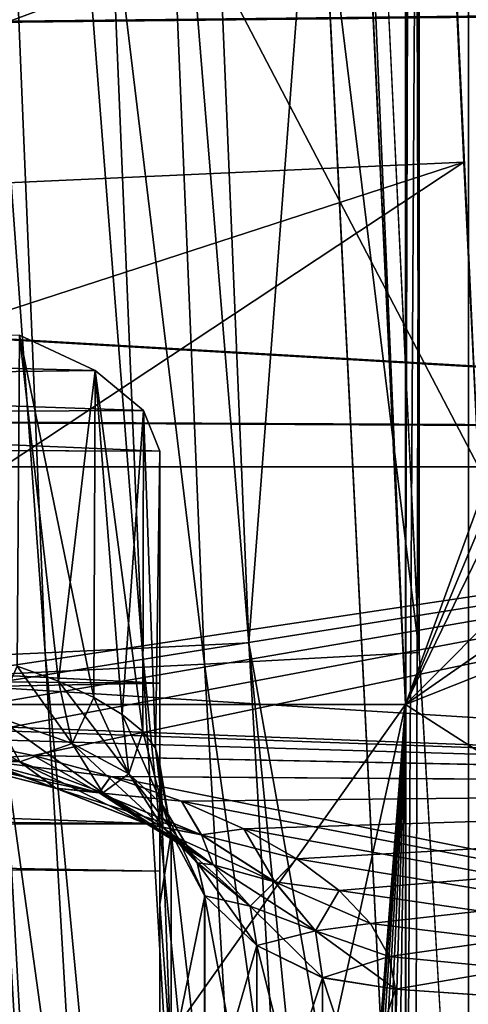
# Model space of a CAD drawing. Units: inches. Extents: x 202 to 342, y 204 to 262.
# Drawn here: x 257 to 258, y 217 to 219 of the extents above; entities that cross this region are included whole.
import ezdxf

# ---------------------------------------------------------------- set-up
doc = ezdxf.new("R2010")
doc.units = ezdxf.units.IN
doc.header["$MEASUREMENT"] = 0
for name, color, linetype in [('1069', 7, 'Continuous'), ('2126', 7, 'Continuous'), ('2195', 7, 'Continuous'), ('2196', 7, 'Continuous'), ('2197', 7, 'Continuous'), ('2198', 7, 'Continuous'), ('2203', 7, 'Continuous'), ('2206', 7, 'Continuous'), ('2244', 7, 'Continuous'), ('2245', 7, 'Continuous'), ('2246', 7, 'Continuous'), ('364', 7, 'Continuous'), ('375', 7, 'Continuous'), ('390', 7, 'Continuous'), ('404', 7, 'Continuous'), ('454', 7, 'Continuous'), ('455', 7, 'Continuous'), ('457', 7, 'Continuous'), ('626', 7, 'Continuous'), ('815', 7, 'Continuous'), ('850', 7, 'Continuous'), ('929', 7, 'Continuous'), ('930', 7, 'Continuous')]:
    doc.layers.add(name, color=color, linetype=linetype)

msp = doc.modelspace()

# ---------------------------------------------------------------- linework, layer by layer
at = {"layer": '1069', "color": 7, "linetype": 'Continuous', "true_color": 0xf5f5f5}
msp.add_3dface([(257.0002, 217.6004, -116), (257.1699, 214.5197, -116), (256.6903, 214.5027, -115.9535), (257.0002, 217.6004, -116)], dxfattribs=at)
at = {"layer": '2126', "color": 7, "linetype": 'Continuous', "true_color": 0xe0f2ff}
for points in [[(257.3309, 218.1334, -5.4657), (257.3309, 217.4747, -5.846), (257.3309, 217.6449, -3.6808), (257.3309, 218.1334, -5.4657)], [(257.3309, 218.1334, 5.4657), (257.3309, 217.645, 3.6809), (257.3309, 217.4747, 5.846), (257.3309, 218.1334, 5.4657)], [(257.3309, 217.645, 3.6809), (257.3309, 217.3491, 1.8518), (257.3309, 217.4747, 5.846), (257.3309, 217.645, 3.6809)], [(257.3309, 217.6449, -3.6808), (257.3309, 217.4747, -5.846), (257.3309, 217.3491, -1.8517), (257.3309, 217.6449, -3.6808)], [(257.3309, 217.3491, -1.8517), (257.3309, 217.4747, -5.846), (257.3309, 217.1796, -4.8965), (257.3309, 217.3491, -1.8517)], [(257.3309, 217.3491, 1.8518), (257.3309, 217.25), (257.3309, 217.4747, 5.846), (257.3309, 217.3491, 1.8518)], [(257.3309, 217.4747, 5.846), (257.3309, 217.25), (257.3309, 217.1796, 4.8965), (257.3309, 217.4747, 5.846)], [(257.3309, 217.25), (257.3309, 217.3491, -1.8517), (257.3309, 217.1796, -4.8965), (257.3309, 217.25)], [(257.3309, 217.1796, 4.8965), (257.3309, 217.25), (257.3309, 217.1796, -4.8965), (257.3309, 217.1796, 4.8965)], [(257.3309, 216.9377, 3.9363), (257.3309, 217.1796, 4.8965), (257.3309, 216.9377, -3.9363), (257.3309, 216.9377, 3.9363)], [(257.3309, 216.9377, -3.9363), (257.3309, 217.1796, 4.8965), (257.3309, 217.1796, -4.8965), (257.3309, 216.9377, -3.9363)]]:
    msp.add_3dface(points, dxfattribs=at)
at = {"layer": '2195', "color": 7, "linetype": 'Continuous', "true_color": 0xe0f2ff}
for points in [[(257.195, 218.3031, 5.9491), (257.0362, 218.3769, 6.1437), (246.8222, 218.1719, 5.2884), (257.195, 218.3031, 5.9491)], [(257.2968, 218.2187, 5.7154), (257.195, 218.3031, 5.9491), (246.8222, 218.1719, 5.2884), (257.2968, 218.2187, 5.7154)], [(257.3309, 218.1334, 5.4657), (257.2968, 218.2187, 5.7154), (246.8222, 218.1719, 5.2884), (257.3309, 218.1334, 5.4657)], [(257.3309, 217.645, 3.6809), (257.3309, 218.1334, 5.4657), (246.8222, 218.1719, 5.2884), (257.3309, 217.645, 3.6809)], [(246.8222, 217.7305, 3.6426), (257.3309, 217.645, 3.6809), (246.8222, 218.1719, 5.2884), (246.8222, 217.7305, 3.6426)], [(246.8222, 217.4454, 1.8886), (257.3309, 217.645, 3.6809), (246.8222, 217.7305, 3.6426), (246.8222, 217.4454, 1.8886)], [(257.3309, 217.3491, 1.8518), (257.3309, 217.645, 3.6809), (246.8222, 217.4454, 1.8886), (257.3309, 217.3491, 1.8518)], [(246.8222, 217.3417), (257.3309, 217.3491, 1.8518), (246.8222, 217.4454, 1.8886), (246.8222, 217.3417)], [(257.3309, 217.25), (257.3309, 217.3491, 1.8518), (246.8222, 217.3417), (257.3309, 217.25)]]:
    msp.add_3dface(points, dxfattribs=at)
at = {"layer": '2196', "color": 7, "linetype": 'Continuous', "true_color": 0xe0f2ff}
for points in [[(257.3309, 218.1334, -5.4657), (246.8222, 218.1704, -5.2836), (247.3309, 218.5577, -6.3755), (257.3309, 218.1334, -5.4657)], [(257.2968, 218.2187, -5.7154), (257.3309, 218.1334, -5.4657), (247.3309, 218.5577, -6.3755), (257.2968, 218.2187, -5.7154)], [(257.195, 218.3031, -5.9491), (257.2968, 218.2187, -5.7154), (247.3309, 218.5577, -6.3755), (257.195, 218.3031, -5.9491)], [(257.0362, 218.3769, -6.1437), (257.195, 218.3031, -5.9491), (247.3309, 218.5577, -6.3755), (257.0362, 218.3769, -6.1437)], [(257.3309, 218.1334, -5.4657), (257.3309, 217.6449, -3.6808), (246.8222, 218.1704, -5.2836), (257.3309, 218.1334, -5.4657)], [(246.8222, 218.1704, -5.2836), (257.3309, 217.6449, -3.6808), (246.8222, 217.7297, -3.6389), (246.8222, 218.1704, -5.2836)], [(257.3309, 217.6449, -3.6808), (257.3309, 217.3491, -1.8517), (246.8222, 217.7297, -3.6389), (257.3309, 217.6449, -3.6808)], [(246.8222, 217.7297, -3.6389), (257.3309, 217.3491, -1.8517), (246.8222, 217.4451, -1.8866), (246.8222, 217.7297, -3.6389)], [(257.3309, 217.3491, -1.8517), (257.3309, 217.25), (246.8222, 217.4451, -1.8866), (257.3309, 217.3491, -1.8517)], [(257.3309, 217.25), (246.8222, 217.3417), (246.8222, 217.4451, -1.8866), (257.3309, 217.25)]]:
    msp.add_3dface(points, dxfattribs=at)
at = {"layer": '2197', "color": 7, "linetype": 'Continuous', "true_color": 0xe0f2ff}
for points in [[(256.3265, 219.6335, 11.0144), (247.3265, 218.9301, 9.8414), (260.3222, 219.0737, 10.2734), (256.3265, 219.6335, 11.0144)], [(260.3222, 219.0737, 10.2734), (247.3265, 218.9301, 9.8414), (260.3222, 218.1772, 8.7693), (260.3222, 219.0737, 10.2734)], [(247.3265, 218.9301, 9.8414), (247.3265, 218.243, 8.6513), (260.3222, 218.1772, 8.7693), (247.3265, 218.9301, 9.8414)], [(247.3265, 218.243, 8.6513), (256.3265, 217.5782, 7.4545), (260.3222, 218.1772, 8.7693), (247.3265, 218.243, 8.6513)], [(256.3265, 217.5782, 7.4545), (256.5179, 217.5717, 7.4438), (260.3222, 218.1772, 8.7693), (256.3265, 217.5782, 7.4545)], [(256.5179, 217.5717, 7.4438), (256.7056, 217.5552, 7.4099), (260.3222, 218.1772, 8.7693), (256.5179, 217.5717, 7.4438)], [(256.7056, 217.5552, 7.4099), (256.8904, 217.5286, 7.3525), (260.3222, 218.1772, 8.7693), (256.7056, 217.5552, 7.4099)], [(256.8904, 217.5286, 7.3525), (257.065, 217.4929, 7.2731), (260.3222, 218.1772, 8.7693), (256.8904, 217.5286, 7.3525)], [(260.3222, 218.1772, 8.7693), (257.065, 217.4929, 7.2731), (260.3222, 217.4279, 7.1921), (260.3222, 218.1772, 8.7693)], [(257.065, 217.4929, 7.2731), (257.2281, 217.4487, 7.1719), (260.3222, 217.4279, 7.1921), (257.065, 217.4929, 7.2731)], [(257.2281, 217.4487, 7.1719), (257.3765, 217.397, 7.0503), (260.3222, 217.4279, 7.1921), (257.2281, 217.4487, 7.1719)], [(257.3765, 217.397, 7.0503), (257.5076, 217.3389, 6.91), (260.3222, 217.4279, 7.1921), (257.3765, 217.397, 7.0503)], [(257.5076, 217.3389, 6.91), (257.6191, 217.2756, 6.7525), (260.3222, 217.4279, 7.1921), (257.5076, 217.3389, 6.91)], [(257.6191, 217.2756, 6.7525), (257.7081, 217.2088, 6.5807), (260.3222, 217.4279, 7.1921), (257.6191, 217.2756, 6.7525)], [(257.7081, 217.2088, 6.5807), (257.7738, 217.1393, 6.3956), (260.3222, 217.4279, 7.1921), (257.7081, 217.2088, 6.5807)], [(257.7738, 217.1393, 6.3956), (257.8132, 217.0702, 6.2049), (260.3222, 217.4279, 7.1921), (257.7738, 217.1393, 6.3956)], [(257.8132, 217.0702, 6.2049), (257.8265, 217.0015, 6.0076), (260.3222, 217.4279, 7.1921), (257.8132, 217.0702, 6.2049)], [(260.3222, 217.4279, 7.1921), (257.8265, 217.0015, 6.0076), (260.3222, 216.8289, 5.5493), (260.3222, 217.4279, 7.1921)], [(257.8265, 217.0015, 6.0076), (257.8265, 216.5561, 4.496), (260.3222, 216.8289, 5.5493), (257.8265, 217.0015, 6.0076)]]:
    msp.add_3dface(points, dxfattribs=at)
at = {"layer": '2198', "color": 7, "linetype": 'Continuous', "true_color": 0xe0f2ff}
for points in [[(247.3265, 218.9294, -9.8403), (247.3265, 219.7021, -10.9751), (260.3222, 219.0714, -10.27), (247.3265, 218.9294, -9.8403)], [(260.3222, 218.1752, -8.7655), (247.3265, 218.9294, -9.8403), (260.3222, 219.0714, -10.27), (260.3222, 218.1752, -8.7655)], [(247.3265, 218.2423, -8.6501), (247.3265, 218.9294, -9.8403), (260.3222, 218.1752, -8.7655), (247.3265, 218.2423, -8.6501)], [(256.5179, 217.5717, -7.4438), (247.3265, 218.2423, -8.6501), (260.3222, 217.4261, -7.1877), (256.5179, 217.5717, -7.4438)], [(260.3222, 217.4261, -7.1877), (247.3265, 218.2423, -8.6501), (260.3222, 218.1752, -8.7655), (260.3222, 217.4261, -7.1877)], [(256.7056, 217.5552, -7.4099), (256.5179, 217.5717, -7.4438), (260.3222, 217.4261, -7.1877), (256.7056, 217.5552, -7.4099)], [(256.8904, 217.5286, -7.3525), (256.7056, 217.5552, -7.4099), (260.3222, 217.4261, -7.1877), (256.8904, 217.5286, -7.3525)], [(257.065, 217.4929, -7.2731), (256.8904, 217.5286, -7.3525), (260.3222, 217.4261, -7.1877), (257.065, 217.4929, -7.2731)], [(257.2281, 217.4487, -7.1719), (257.065, 217.4929, -7.2731), (260.3222, 217.4261, -7.1877), (257.2281, 217.4487, -7.1719)], [(257.3765, 217.397, -7.0503), (257.2281, 217.4487, -7.1719), (260.3222, 216.8275, -5.5448), (257.3765, 217.397, -7.0503)], [(260.3222, 216.8275, -5.5448), (257.2281, 217.4487, -7.1719), (260.3222, 217.4261, -7.1877), (260.3222, 216.8275, -5.5448)], [(257.5076, 217.3389, -6.91), (257.3765, 217.397, -7.0503), (260.3222, 216.8275, -5.5448), (257.5076, 217.3389, -6.91)], [(257.6191, 217.2756, -6.7525), (257.5076, 217.3389, -6.91), (260.3222, 216.8275, -5.5448), (257.6191, 217.2756, -6.7525)], [(257.7081, 217.2088, -6.5807), (257.6191, 217.2756, -6.7525), (260.3222, 216.8275, -5.5448), (257.7081, 217.2088, -6.5807)], [(257.7738, 217.1393, -6.3956), (257.7081, 217.2088, -6.5807), (260.3222, 216.8275, -5.5448), (257.7738, 217.1393, -6.3956)], [(257.8132, 217.0702, -6.2049), (257.7738, 217.1393, -6.3956), (260.3222, 216.8275, -5.5448), (257.8132, 217.0702, -6.2049)], [(257.8265, 217.0015, -6.0076), (257.8132, 217.0702, -6.2049), (260.3222, 216.8275, -5.5448), (257.8265, 217.0015, -6.0076)], [(257.8265, 216.5592, -4.5084), (257.8265, 217.0015, -6.0076), (260.3222, 216.8275, -5.5448), (257.8265, 216.5592, -4.5084)]]:
    msp.add_3dface(points, dxfattribs=at)
at = {"layer": '2203', "color": 7, "linetype": 'Continuous', "true_color": 0xe0f2ff}
for points in [[(257.1182, 217.649, -6.4573), (257.0362, 218.3769, -6.1437), (257.0309, 217.6811, -6.5515), (257.1182, 217.649, -6.4573)], [(257.195, 218.3031, -5.9491), (257.0362, 218.3769, -6.1437), (257.1923, 217.6148, -6.3517), (257.195, 218.3031, -5.9491)], [(257.1923, 217.6148, -6.3517), (257.0362, 218.3769, -6.1437), (257.1182, 217.649, -6.4573), (257.1923, 217.6148, -6.3517)], [(257.2518, 217.5793, -6.2357), (257.195, 218.3031, -5.9491), (257.1923, 217.6148, -6.3517), (257.2518, 217.5793, -6.2357)], [(257.2968, 218.2187, -5.7154), (257.195, 218.3031, -5.9491), (257.2955, 217.5434, -6.111), (257.2968, 218.2187, -5.7154)], [(257.2955, 217.5434, -6.111), (257.195, 218.3031, -5.9491), (257.2518, 217.5793, -6.2357), (257.2955, 217.5434, -6.111)], [(257.322, 217.5082, -5.9804), (257.2968, 218.2187, -5.7154), (257.2955, 217.5434, -6.111), (257.322, 217.5082, -5.9804)], [(257.3309, 218.1334, -5.4657), (257.2968, 218.2187, -5.7154), (257.322, 217.5082, -5.9804), (257.3309, 218.1334, -5.4657)], [(257.3309, 217.4747, -5.846), (257.3309, 218.1334, -5.4657), (257.322, 217.5082, -5.9804), (257.3309, 217.4747, -5.846)]]:
    msp.add_3dface(points, dxfattribs=at)
at = {"layer": '2206', "color": 7, "linetype": 'Continuous', "true_color": 0xe0f2ff}
for points in [[(257.0309, 217.6811, 6.5515), (257.0362, 218.3769, 6.1437), (257.1182, 217.649, 6.4573), (257.0309, 217.6811, 6.5515)], [(257.0362, 218.3769, 6.1437), (257.195, 218.3031, 5.9491), (257.1182, 217.649, 6.4573), (257.0362, 218.3769, 6.1437)], [(257.1182, 217.649, 6.4573), (257.195, 218.3031, 5.9491), (257.1923, 217.6148, 6.3517), (257.1182, 217.649, 6.4573)], [(257.1923, 217.6148, 6.3517), (257.195, 218.3031, 5.9491), (257.2518, 217.5793, 6.2357), (257.1923, 217.6148, 6.3517)], [(257.195, 218.3031, 5.9491), (257.2968, 218.2187, 5.7154), (257.2518, 217.5793, 6.2357), (257.195, 218.3031, 5.9491)], [(257.2518, 217.5793, 6.2357), (257.2968, 218.2187, 5.7154), (257.2955, 217.5434, 6.111), (257.2518, 217.5793, 6.2357)], [(257.2955, 217.5434, 6.111), (257.2968, 218.2187, 5.7154), (257.322, 217.5082, 5.9804), (257.2955, 217.5434, 6.111)], [(257.2968, 218.2187, 5.7154), (257.3309, 218.1334, 5.4657), (257.322, 217.5082, 5.9804), (257.2968, 218.2187, 5.7154)], [(257.3309, 218.1334, 5.4657), (257.3309, 217.4747, 5.846), (257.322, 217.5082, 5.9804), (257.3309, 218.1334, 5.4657)]]:
    msp.add_3dface(points, dxfattribs=at)
at = {"layer": '2244', "color": 7, "linetype": 'Continuous', "true_color": 0xe0f2ff}
for points in [[(256.9842, 217.5757, 6.6987), (257.0309, 217.6811, 6.5515), (257.1467, 217.518, 6.5364), (256.9842, 217.5757, 6.6987)], [(257.0309, 217.6811, 6.5515), (257.1182, 217.649, 6.4573), (257.1467, 217.518, 6.5364), (257.0309, 217.6811, 6.5515)], [(257.1182, 217.649, 6.4573), (257.1923, 217.6148, 6.3517), (257.1467, 217.518, 6.5364), (257.1182, 217.649, 6.4573)], [(257.1467, 217.518, 6.5364), (257.1923, 217.6148, 6.3517), (257.2658, 217.4542, 6.3415), (257.1467, 217.518, 6.5364)], [(257.1923, 217.6148, 6.3517), (257.2518, 217.5793, 6.2357), (257.2658, 217.4542, 6.3415), (257.1923, 217.6148, 6.3517)], [(256.823, 217.5322, 6.9419), (256.9842, 217.5757, 6.6987), (257.0365, 217.4798, 6.8097), (256.823, 217.5322, 6.9419)], [(256.9842, 217.5757, 6.6987), (257.1467, 217.518, 6.5364), (257.0365, 217.4798, 6.8097), (256.9842, 217.5757, 6.6987)], [(257.2518, 217.5793, 6.2357), (257.2955, 217.5434, 6.111), (257.2658, 217.4542, 6.3415), (257.2518, 217.5793, 6.2357)], [(257.2658, 217.4542, 6.3415), (257.2955, 217.5434, 6.111), (257.336, 217.3898, 6.1243), (257.2658, 217.4542, 6.3415)], [(257.2955, 217.5434, 6.111), (257.322, 217.5082, 5.9804), (257.336, 217.3898, 6.1243), (257.2955, 217.5434, 6.111)], [(256.823, 217.5322, 6.9419), (257.0365, 217.4798, 6.8097), (256.8756, 217.4847, 7.0806), (256.823, 217.5322, 6.9419)], [(257.065, 217.4929, 7.2731), (256.8904, 217.5286, 7.3525), (256.9391, 217.4844, 7.2228), (257.065, 217.4929, 7.2731)], [(257.0365, 217.4798, 6.8097), (257.1467, 217.518, 6.5364), (257.2112, 217.4142, 6.6329), (257.0365, 217.4798, 6.8097)], [(257.1467, 217.518, 6.5364), (257.2658, 217.4542, 6.3415), (257.2112, 217.4142, 6.6329), (257.1467, 217.518, 6.5364)], [(257.322, 217.5082, 5.9804), (257.3309, 217.4747, 5.846), (257.336, 217.3898, 6.1243), (257.322, 217.5082, 5.9804)], [(256.8756, 217.4847, 7.0806), (257.0365, 217.4798, 6.8097), (257.112, 217.4243, 6.9341), (256.8756, 217.4847, 7.0806)], [(256.8756, 217.4847, 7.0806), (257.112, 217.4243, 6.9341), (256.9391, 217.4844, 7.2228), (256.8756, 217.4847, 7.0806)], [(257.065, 217.4929, 7.2731), (256.9391, 217.4844, 7.2228), (257.2032, 217.4147, 7.06), (257.065, 217.4929, 7.2731)], [(256.9391, 217.4844, 7.2228), (257.112, 217.4243, 6.9341), (257.2032, 217.4147, 7.06), (256.9391, 217.4844, 7.2228)], [(257.2281, 217.4487, 7.1719), (257.065, 217.4929, 7.2731), (257.2032, 217.4147, 7.06), (257.2281, 217.4487, 7.1719)], [(257.0365, 217.4798, 6.8097), (257.2112, 217.4142, 6.6329), (257.112, 217.4243, 6.9341), (257.0365, 217.4798, 6.8097)], [(257.3309, 217.4747, 5.846), (257.3551, 217.3293, 5.8957), (257.336, 217.3898, 6.1243), (257.3309, 217.4747, 5.846)], [(257.3765, 217.397, 7.0503), (257.2281, 217.4487, 7.1719), (257.2032, 217.4147, 7.06), (257.3765, 217.397, 7.0503)], [(257.2112, 217.4142, 6.6329), (257.2658, 217.4542, 6.3415), (257.3377, 217.3414, 6.4212), (257.2112, 217.4142, 6.6329)], [(257.2658, 217.4542, 6.3415), (257.336, 217.3898, 6.1243), (257.3377, 217.3414, 6.4212), (257.2658, 217.4542, 6.3415)], [(257.112, 217.4243, 6.9341), (257.2112, 217.4142, 6.6329), (257.3048, 217.3482, 6.7385), (257.112, 217.4243, 6.9341)], [(257.112, 217.4243, 6.9341), (257.3048, 217.3482, 6.7385), (257.2032, 217.4147, 7.06), (257.112, 217.4243, 6.9341)], [(257.3765, 217.397, 7.0503), (257.2032, 217.4147, 7.06), (257.4184, 217.3264, 6.8428), (257.3765, 217.397, 7.0503)], [(257.2032, 217.4147, 7.06), (257.3048, 217.3482, 6.7385), (257.4184, 217.3264, 6.8428), (257.2032, 217.4147, 7.06)], [(257.2112, 217.4142, 6.6329), (257.3377, 217.3414, 6.4212), (257.3048, 217.3482, 6.7385), (257.2112, 217.4142, 6.6329)], [(257.336, 217.3898, 6.1243), (257.3551, 217.3293, 5.8957), (257.4098, 217.2674, 6.1862), (257.336, 217.3898, 6.1243)], [(257.3377, 217.3414, 6.4212), (257.336, 217.3898, 6.1243), (257.4098, 217.2674, 6.1862), (257.3377, 217.3414, 6.4212)], [(257.5076, 217.3389, 6.91), (257.3765, 217.397, 7.0503), (257.4184, 217.3264, 6.8428), (257.5076, 217.3389, 6.91)], [(257.3048, 217.3482, 6.7385), (257.3377, 217.3414, 6.4212), (257.4434, 217.2631, 6.5045), (257.3048, 217.3482, 6.7385)], [(257.3048, 217.3482, 6.7385), (257.4434, 217.2631, 6.5045), (257.4184, 217.3264, 6.8428), (257.3048, 217.3482, 6.7385)], [(257.3377, 217.3414, 6.4212), (257.4098, 217.2674, 6.1862), (257.4434, 217.2631, 6.5045), (257.3377, 217.3414, 6.4212)], [(257.5076, 217.3389, 6.91), (257.4184, 217.3264, 6.8428), (257.5728, 217.2269, 6.5833), (257.5076, 217.3389, 6.91)], [(257.6191, 217.2756, 6.7525), (257.5076, 217.3389, 6.91), (257.5728, 217.2269, 6.5833), (257.6191, 217.2756, 6.7525)], [(257.3551, 217.3293, 5.8957), (257.4255, 217.1978, 5.9406), (257.4098, 217.2674, 6.1862), (257.3551, 217.3293, 5.8957)], [(257.4184, 217.3264, 6.8428), (257.4434, 217.2631, 6.5045), (257.5728, 217.2269, 6.5833), (257.4184, 217.3264, 6.8428)], [(257.7081, 217.2088, 6.5807), (257.6191, 217.2756, 6.7525), (257.5728, 217.2269, 6.5833), (257.7081, 217.2088, 6.5807)], [(257.4098, 217.2674, 6.1862), (257.4255, 217.1978, 5.9406), (257.521, 217.1759, 6.2456), (257.4098, 217.2674, 6.1862)], [(257.4434, 217.2631, 6.5045), (257.4098, 217.2674, 6.1862), (257.521, 217.1759, 6.2456), (257.4434, 217.2631, 6.5045)], [(257.4434, 217.2631, 6.5045), (257.521, 217.1759, 6.2456), (257.5728, 217.2269, 6.5833), (257.4434, 217.2631, 6.5045)], [(257.5728, 217.2269, 6.5833), (257.521, 217.1759, 6.2456), (257.6587, 217.1242, 6.2967), (257.5728, 217.2269, 6.5833)], [(257.7081, 217.2088, 6.5807), (257.5728, 217.2269, 6.5833), (257.6587, 217.1242, 6.2967), (257.7081, 217.2088, 6.5807)], [(257.4255, 217.1978, 5.9406), (257.5351, 217.0932, 5.9763), (257.521, 217.1759, 6.2456), (257.4255, 217.1978, 5.9406)], [(257.7738, 217.1393, 6.3956), (257.7081, 217.2088, 6.5807), (257.6587, 217.1242, 6.2967), (257.7738, 217.1393, 6.3956)], [(257.521, 217.1759, 6.2456), (257.5351, 217.0932, 5.9763), (257.6587, 217.1242, 6.2967), (257.521, 217.1759, 6.2456)], [(257.8132, 217.0702, 6.2049), (257.7738, 217.1393, 6.3956), (257.6587, 217.1242, 6.2967), (257.8132, 217.0702, 6.2049)], [(257.5351, 217.0932, 5.9763), (257.6735, 217.0256, 5.9994), (257.6587, 217.1242, 6.2967), (257.5351, 217.0932, 5.9763)], [(257.6735, 217.0256, 5.9994), (257.8132, 217.0702, 6.2049), (257.6587, 217.1242, 6.2967), (257.6735, 217.0256, 5.9994)], [(257.8265, 217.0015, 6.0076), (257.8132, 217.0702, 6.2049), (257.6735, 217.0256, 5.9994), (257.8265, 217.0015, 6.0076)]]:
    msp.add_3dface(points, dxfattribs=at)
at = {"layer": '2245', "color": 7, "linetype": 'Continuous', "true_color": 0xe0f2ff}
for points in [[(257.3309, 217.1796, -4.8965), (257.3309, 217.4747, -5.846), (257.355, 216.8526, -4.2487), (257.3309, 217.1796, -4.8965)], [(257.3309, 217.4747, -5.846), (257.355, 217.3297, -5.8956), (257.355, 216.8526, -4.2487), (257.3309, 217.4747, -5.846)], [(257.3309, 217.4747, 5.846), (257.3309, 217.1796, 4.8965), (257.3551, 217.3293, 5.8957), (257.3309, 217.4747, 5.846)], [(257.3551, 217.3293, 5.8957), (257.3309, 217.1796, 4.8965), (257.3551, 216.8523, 4.2488), (257.3551, 217.3293, 5.8957)], [(257.355, 217.3297, -5.8956), (257.4252, 217.1982, -5.9405), (257.4252, 216.7174, -4.2811), (257.355, 217.3297, -5.8956)], [(257.355, 216.8526, -4.2487), (257.355, 217.3297, -5.8956), (257.4252, 216.7174, -4.2811), (257.355, 216.8526, -4.2487)], [(257.3551, 217.3293, 5.8957), (257.3551, 216.8523, 4.2488), (257.4255, 217.1978, 5.9406), (257.3551, 217.3293, 5.8957)], [(257.4255, 217.1978, 5.9406), (257.3551, 216.8523, 4.2488), (257.4254, 216.7171, 4.2811), (257.4255, 217.1978, 5.9406)], [(257.4252, 217.1982, -5.9405), (257.5348, 217.0934, -5.9762), (257.5348, 216.6098, -4.3068), (257.4252, 217.1982, -5.9405)], [(257.4252, 216.7174, -4.2811), (257.4252, 217.1982, -5.9405), (257.5348, 216.6098, -4.3068), (257.4252, 216.7174, -4.2811)], [(257.4255, 217.1978, 5.9406), (257.4254, 216.7171, 4.2811), (257.5351, 217.0932, 5.9763), (257.4255, 217.1978, 5.9406)], [(257.3309, 217.1796, 4.8965), (257.3309, 216.9377, 3.9363), (257.3551, 216.8523, 4.2488), (257.3309, 217.1796, 4.8965)], [(257.3309, 216.9377, -3.9363), (257.3309, 217.1796, -4.8965), (257.355, 216.8526, -4.2487), (257.3309, 216.9377, -3.9363)], [(257.5351, 217.0932, 5.9763), (257.4254, 216.7171, 4.2811), (257.5351, 216.6096, 4.3069), (257.5351, 217.0932, 5.9763)], [(257.5348, 217.0934, -5.9762), (257.6731, 217.0257, -5.9993), (257.6732, 216.5402, -4.3235), (257.5348, 217.0934, -5.9762)], [(257.5348, 217.0934, -5.9762), (257.6732, 216.5402, -4.3235), (257.5348, 216.6098, -4.3068), (257.5348, 217.0934, -5.9762)], [(257.6735, 217.0256, 5.9994), (257.5351, 217.0932, 5.9763), (257.5351, 216.6096, 4.3069), (257.6735, 217.0256, 5.9994)], [(257.6735, 216.5401, 4.3235), (257.6735, 217.0256, 5.9994), (257.5351, 216.6096, 4.3069), (257.6735, 216.5401, 4.3235)], [(257.8265, 217.0015, -6.0076), (257.8265, 216.5592, -4.5084), (257.6731, 217.0257, -5.9993), (257.8265, 217.0015, -6.0076)], [(257.6731, 217.0257, -5.9993), (257.8265, 216.5592, -4.5084), (257.6732, 216.5402, -4.3235), (257.6731, 217.0257, -5.9993)], [(257.6735, 216.5401, 4.3235), (257.8265, 217.0015, 6.0076), (257.6735, 217.0256, 5.9994), (257.6735, 216.5401, 4.3235)], [(257.8265, 216.5561, 4.496), (257.8265, 217.0015, 6.0076), (257.6735, 216.5401, 4.3235), (257.8265, 216.5561, 4.496)]]:
    msp.add_3dface(points, dxfattribs=at)
at = {"layer": '2246', "color": 7, "linetype": 'Continuous', "true_color": 0xe0f2ff}
for points in [[(257.1466, 217.5182, -6.5362), (257.0309, 217.6811, -6.5515), (256.9841, 217.5758, -6.6986), (257.1466, 217.5182, -6.5362)], [(257.1182, 217.649, -6.4573), (257.0309, 217.6811, -6.5515), (257.1466, 217.5182, -6.5362), (257.1182, 217.649, -6.4573)], [(257.1923, 217.6148, -6.3517), (257.1182, 217.649, -6.4573), (257.2657, 217.4545, -6.3413), (257.1923, 217.6148, -6.3517)], [(257.2657, 217.4545, -6.3413), (257.1182, 217.649, -6.4573), (257.1466, 217.5182, -6.5362), (257.2657, 217.4545, -6.3413)], [(256.9841, 217.5758, -6.6986), (256.7865, 217.6222, -6.8201), (257.0364, 217.4799, -6.8095), (256.9841, 217.5758, -6.6986)], [(257.0364, 217.4799, -6.8095), (256.7865, 217.6222, -6.8201), (256.8229, 217.5322, -6.9418), (257.0364, 217.4799, -6.8095)], [(257.2518, 217.5793, -6.2357), (257.1923, 217.6148, -6.3517), (257.2657, 217.4545, -6.3413), (257.2518, 217.5793, -6.2357)], [(257.1466, 217.5182, -6.5362), (256.9841, 217.5758, -6.6986), (257.2111, 217.4144, -6.6328), (257.1466, 217.5182, -6.5362)], [(257.2111, 217.4144, -6.6328), (256.9841, 217.5758, -6.6986), (257.0364, 217.4799, -6.8095), (257.2111, 217.4144, -6.6328)], [(257.2955, 217.5434, -6.111), (257.2518, 217.5793, -6.2357), (257.3359, 217.3901, -6.1241), (257.2955, 217.5434, -6.111)], [(257.3359, 217.3901, -6.1241), (257.2518, 217.5793, -6.2357), (257.2657, 217.4545, -6.3413), (257.3359, 217.3901, -6.1241)], [(257.322, 217.5082, -5.9804), (257.2955, 217.5434, -6.111), (257.3359, 217.3901, -6.1241), (257.322, 217.5082, -5.9804)], [(257.0364, 217.4799, -6.8095), (256.8229, 217.5322, -6.9418), (257.1119, 217.4244, -6.934), (257.0364, 217.4799, -6.8095)], [(257.1119, 217.4244, -6.934), (256.8229, 217.5322, -6.9418), (256.8755, 217.4848, -7.0805), (257.1119, 217.4244, -6.934)], [(256.8904, 217.5286, -7.3525), (257.065, 217.4929, -7.2731), (256.9391, 217.4844, -7.2227), (256.8904, 217.5286, -7.3525)], [(257.2657, 217.4545, -6.3413), (257.1466, 217.5182, -6.5362), (257.3375, 217.3416, -6.421), (257.2657, 217.4545, -6.3413)], [(257.3375, 217.3416, -6.421), (257.1466, 217.5182, -6.5362), (257.2111, 217.4144, -6.6328), (257.3375, 217.3416, -6.421)], [(257.3309, 217.4747, -5.846), (257.322, 217.5082, -5.9804), (257.355, 217.3297, -5.8956), (257.3309, 217.4747, -5.846)], [(257.355, 217.3297, -5.8956), (257.322, 217.5082, -5.9804), (257.3359, 217.3901, -6.1241), (257.355, 217.3297, -5.8956)], [(257.1119, 217.4244, -6.934), (256.8755, 217.4848, -7.0805), (257.2031, 217.4147, -7.0598), (257.1119, 217.4244, -6.934)], [(257.2031, 217.4147, -7.0598), (256.8755, 217.4848, -7.0805), (256.9391, 217.4844, -7.2227), (257.2031, 217.4147, -7.0598)], [(257.065, 217.4929, -7.2731), (257.2281, 217.4487, -7.1719), (256.9391, 217.4844, -7.2227), (257.065, 217.4929, -7.2731)], [(257.2281, 217.4487, -7.1719), (257.2031, 217.4147, -7.0598), (256.9391, 217.4844, -7.2227), (257.2281, 217.4487, -7.1719)], [(257.2111, 217.4144, -6.6328), (257.0364, 217.4799, -6.8095), (257.3047, 217.3483, -6.7383), (257.2111, 217.4144, -6.6328)], [(257.3047, 217.3483, -6.7383), (257.0364, 217.4799, -6.8095), (257.1119, 217.4244, -6.934), (257.3047, 217.3483, -6.7383)], [(257.2281, 217.4487, -7.1719), (257.3765, 217.397, -7.0503), (257.2031, 217.4147, -7.0598), (257.2281, 217.4487, -7.1719)], [(257.3359, 217.3901, -6.1241), (257.2657, 217.4545, -6.3413), (257.4096, 217.2677, -6.186), (257.3359, 217.3901, -6.1241)], [(257.4096, 217.2677, -6.186), (257.2657, 217.4545, -6.3413), (257.3375, 217.3416, -6.421), (257.4096, 217.2677, -6.186)], [(257.3047, 217.3483, -6.7383), (257.1119, 217.4244, -6.934), (257.4182, 217.3264, -6.8426), (257.3047, 217.3483, -6.7383)], [(257.4182, 217.3264, -6.8426), (257.1119, 217.4244, -6.934), (257.2031, 217.4147, -7.0598), (257.4182, 217.3264, -6.8426)], [(257.3765, 217.397, -7.0503), (257.4182, 217.3264, -6.8426), (257.2031, 217.4147, -7.0598), (257.3765, 217.397, -7.0503)], [(257.3375, 217.3416, -6.421), (257.2111, 217.4144, -6.6328), (257.4432, 217.2632, -6.5043), (257.3375, 217.3416, -6.421)], [(257.4432, 217.2632, -6.5043), (257.2111, 217.4144, -6.6328), (257.3047, 217.3483, -6.7383), (257.4432, 217.2632, -6.5043)], [(257.355, 217.3297, -5.8956), (257.3359, 217.3901, -6.1241), (257.4252, 217.1982, -5.9405), (257.355, 217.3297, -5.8956)], [(257.4252, 217.1982, -5.9405), (257.3359, 217.3901, -6.1241), (257.4096, 217.2677, -6.186), (257.4252, 217.1982, -5.9405)], [(257.3765, 217.397, -7.0503), (257.5076, 217.3389, -6.91), (257.4182, 217.3264, -6.8426), (257.3765, 217.397, -7.0503)], [(257.4432, 217.2632, -6.5043), (257.3047, 217.3483, -6.7383), (257.5725, 217.227, -6.5832), (257.4432, 217.2632, -6.5043)], [(257.5725, 217.227, -6.5832), (257.3047, 217.3483, -6.7383), (257.4182, 217.3264, -6.8426), (257.5725, 217.227, -6.5832)], [(257.4096, 217.2677, -6.186), (257.3375, 217.3416, -6.421), (257.5207, 217.1761, -6.2454), (257.4096, 217.2677, -6.186)], [(257.5207, 217.1761, -6.2454), (257.3375, 217.3416, -6.421), (257.4432, 217.2632, -6.5043), (257.5207, 217.1761, -6.2454)], [(257.5076, 217.3389, -6.91), (257.6191, 217.2756, -6.7525), (257.4182, 217.3264, -6.8426), (257.5076, 217.3389, -6.91)], [(257.6191, 217.2756, -6.7525), (257.5725, 217.227, -6.5832), (257.4182, 217.3264, -6.8426), (257.6191, 217.2756, -6.7525)], [(257.6191, 217.2756, -6.7525), (257.7081, 217.2088, -6.5807), (257.5725, 217.227, -6.5832), (257.6191, 217.2756, -6.7525)], [(257.4252, 217.1982, -5.9405), (257.4096, 217.2677, -6.186), (257.5348, 217.0934, -5.9762), (257.4252, 217.1982, -5.9405)], [(257.5348, 217.0934, -5.9762), (257.4096, 217.2677, -6.186), (257.5207, 217.1761, -6.2454), (257.5348, 217.0934, -5.9762)], [(257.5207, 217.1761, -6.2454), (257.4432, 217.2632, -6.5043), (257.6583, 217.1243, -6.2966), (257.5207, 217.1761, -6.2454)], [(257.6583, 217.1243, -6.2966), (257.4432, 217.2632, -6.5043), (257.5725, 217.227, -6.5832), (257.6583, 217.1243, -6.2966)], [(257.7081, 217.2088, -6.5807), (257.7738, 217.1393, -6.3956), (257.5725, 217.227, -6.5832), (257.7081, 217.2088, -6.5807)], [(257.7738, 217.1393, -6.3956), (257.6583, 217.1243, -6.2966), (257.5725, 217.227, -6.5832), (257.7738, 217.1393, -6.3956)], [(257.5348, 217.0934, -5.9762), (257.5207, 217.1761, -6.2454), (257.6731, 217.0257, -5.9993), (257.5348, 217.0934, -5.9762)], [(257.6731, 217.0257, -5.9993), (257.5207, 217.1761, -6.2454), (257.6583, 217.1243, -6.2966), (257.6731, 217.0257, -5.9993)], [(257.7738, 217.1393, -6.3956), (257.8132, 217.0702, -6.2049), (257.6583, 217.1243, -6.2966), (257.7738, 217.1393, -6.3956)], [(257.8132, 217.0702, -6.2049), (257.8265, 217.0015, -6.0076), (257.6583, 217.1243, -6.2966), (257.8132, 217.0702, -6.2049)], [(257.8265, 217.0015, -6.0076), (257.6731, 217.0257, -5.9993), (257.6583, 217.1243, -6.2966), (257.8265, 217.0015, -6.0076)]]:
    msp.add_3dface(points, dxfattribs=at)
at = {"layer": '364', "color": 7, "linetype": 'Continuous', "true_color": 0xf5f5f5}
for points in [[(257.8745, 251.4575, -58.3375), (258.2034, 212.129, -58.365), (258.2034, 257.0718, -58.365), (257.8745, 251.4575, -58.3375)], [(257.7858, 249.5861, -58.3301), (257.8762, 217.7095, -58.3376), (257.8745, 251.4575, -58.3375), (257.7858, 249.5861, -58.3301)], [(257.8762, 217.7095, -58.3376), (258.2034, 212.129, -58.365), (257.8745, 251.4575, -58.3375), (257.8762, 217.7095, -58.3376)], [(257.7858, 219.6146, -58.3301), (257.8762, 217.7095, -58.3376), (257.7858, 249.5861, -58.3301), (257.7858, 219.6146, -58.3301)]]:
    msp.add_3dface(points, dxfattribs=at)
at = {"layer": '375', "color": 7, "linetype": 'Continuous', "true_color": 0xf5f5f5}
for points in [[(257.1893, 223.3152, -58.3212), (256.746, 223.3006, -58.4057), (257.4252, 217.6849, -58.3408), (257.1893, 223.3152, -58.3212)], [(257.8762, 217.7095, -58.3376), (257.7858, 219.6146, -58.3301), (257.1893, 223.3152, -58.3212), (257.8762, 217.7095, -58.3376)], [(257.8762, 217.7095, -58.3376), (257.1893, 223.3152, -58.3212), (257.4252, 217.6849, -58.3408), (257.8762, 217.7095, -58.3376)], [(257.4252, 217.6849, -58.3408), (256.746, 223.3006, -58.4057), (256.9821, 217.663, -58.4252), (257.4252, 217.6849, -58.3408)], [(258.2034, 212.129, -58.365), (257.8762, 217.7095, -58.3376), (257.4252, 217.6849, -58.3408), (258.2034, 212.129, -58.365)], [(257.7527, 212.0989, -58.3681), (257.4252, 217.6849, -58.3408), (256.9821, 217.663, -58.4252), (257.7527, 212.0989, -58.3681)], [(257.7527, 212.0989, -58.3681), (258.2034, 212.129, -58.365), (257.4252, 217.6849, -58.3408), (257.7527, 212.0989, -58.3681)], [(257.3095, 212.0698, -58.4525), (256.9821, 217.663, -58.4252), (256.5614, 217.6426, -58.588), (257.3095, 212.0698, -58.4525)], [(257.3095, 212.0698, -58.4525), (257.7527, 212.0989, -58.3681), (256.9821, 217.663, -58.4252), (257.3095, 212.0698, -58.4525)], [(256.8887, 212.0426, -58.6156), (257.3095, 212.0698, -58.4525), (256.5614, 217.6426, -58.588), (256.8887, 212.0426, -58.6156)]]:
    msp.add_3dface(points, dxfattribs=at)
at = {"layer": '390', "color": 7, "linetype": 'Continuous', "true_color": 0xf5f5f5}
for points in [[(257.8485, 253.3294, -59.8405), (258.0778, 257.0718, -59.8598), (257.8485, 215.8712, -59.8405), (257.8485, 253.3294, -59.8405)], [(257.8485, 215.8712, -59.8405), (258.0778, 257.0718, -59.8598), (258.0778, 212.129, -59.8598), (257.8485, 215.8712, -59.8405)], [(257.6609, 219.6146, -59.8248), (257.8485, 253.3294, -59.8405), (257.8485, 215.8712, -59.8405), (257.6609, 219.6146, -59.8248)]]:
    msp.add_3dface(points, dxfattribs=at)
at = {"layer": '404', "color": 7, "linetype": 'Continuous', "true_color": 0xf5f5f5}
for points in [[(257.0592, 223.3433, -59.8814), (257.294, 217.7187, -59.9009), (256.8552, 223.3368, -59.9925), (257.0592, 223.3433, -59.8814)], [(257.2832, 223.3506, -59.8204), (257.5179, 217.7296, -59.8399), (257.0592, 223.3433, -59.8814), (257.2832, 223.3506, -59.8204)], [(257.0592, 223.3433, -59.8814), (257.5179, 217.7296, -59.8399), (257.294, 217.7187, -59.9009), (257.0592, 223.3433, -59.8814)], [(257.2832, 223.3506, -59.8204), (257.6609, 219.6146, -59.8248), (257.5179, 217.7296, -59.8399), (257.2832, 223.3506, -59.8204)], [(256.8552, 223.3368, -59.9925), (257.0902, 217.7089, -60.012), (256.6824, 223.3315, -60.1477), (256.8552, 223.3368, -59.9925)], [(256.6824, 223.3315, -60.1477), (257.0902, 217.7089, -60.012), (256.9175, 217.7009, -60.1671), (256.6824, 223.3315, -60.1477)], [(256.8552, 223.3368, -59.9925), (257.294, 217.7187, -59.9009), (257.0902, 217.7089, -60.012), (256.8552, 223.3368, -59.9925)], [(257.6609, 219.6146, -59.8248), (257.8485, 215.8712, -59.8405), (257.5179, 217.7296, -59.8399), (257.6609, 219.6146, -59.8248)], [(257.294, 217.7187, -59.9009), (257.6226, 212.0989, -59.9283), (257.0902, 217.7089, -60.012), (257.294, 217.7187, -59.9009)], [(257.5179, 217.7296, -59.8399), (257.8464, 212.1135, -59.8674), (257.294, 217.7187, -59.9009), (257.5179, 217.7296, -59.8399)], [(257.294, 217.7187, -59.9009), (257.8464, 212.1135, -59.8674), (257.6226, 212.0989, -59.9283), (257.294, 217.7187, -59.9009)], [(257.8485, 215.8712, -59.8405), (258.0778, 212.129, -59.8598), (257.5179, 217.7296, -59.8399), (257.8485, 215.8712, -59.8405)], [(257.5179, 217.7296, -59.8399), (258.0778, 212.129, -59.8598), (257.8464, 212.1135, -59.8674), (257.5179, 217.7296, -59.8399)], [(256.7851, 217.6951, -60.358), (257.1141, 212.0675, -60.3852), (256.7004, 217.6918, -60.5743), (256.7851, 217.6951, -60.358)], [(256.7004, 217.6918, -60.5743), (257.1141, 212.0675, -60.3852), (257.0293, 212.0631, -60.6015), (256.7004, 217.6918, -60.5743)], [(256.9175, 217.7009, -60.1671), (257.2464, 212.0753, -60.1944), (256.7851, 217.6951, -60.358), (256.9175, 217.7009, -60.1671)], [(256.7851, 217.6951, -60.358), (257.2464, 212.0753, -60.1944), (257.1141, 212.0675, -60.3852), (256.7851, 217.6951, -60.358)], [(257.0902, 217.7089, -60.012), (257.419, 212.086, -60.0393), (256.9175, 217.7009, -60.1671), (257.0902, 217.7089, -60.012)], [(256.9175, 217.7009, -60.1671), (257.419, 212.086, -60.0393), (257.2464, 212.0753, -60.1944), (256.9175, 217.7009, -60.1671)], [(257.0902, 217.7089, -60.012), (257.6226, 212.0989, -59.9283), (257.419, 212.086, -60.0393), (257.0902, 217.7089, -60.012)]]:
    msp.add_3dface(points, dxfattribs=at)
at = {"layer": '454', "color": 7, "linetype": 'Continuous', "true_color": 0xf5f5f5}
for points in [[(255.9109, 218.1004, -113), (255.9109, 222.1004, -113), (258.0013, 218.1004, -113), (255.9109, 218.1004, -113)], [(258.0013, 218.1004, -113), (255.9109, 222.1004, -113), (257.9089, 220.1001, -113), (258.0013, 218.1004, -113)]]:
    msp.add_3dface(points, dxfattribs=at)
at = {"layer": '455', "color": 7, "linetype": 'Continuous', "true_color": 0xf5f5f5}
for points in [[(255.3195, 218.1004, -100), (255.4983, 218.1004, -100), (258.0013, 218.1004, -98.4641), (255.3195, 218.1004, -100)], [(255.6985, 218.1004, -97), (255.3195, 218.1004, -100), (258.0013, 218.1004, -98.4641), (255.6985, 218.1004, -97)], [(255.4983, 218.1004, -100), (255.7208, 218.1004, -100.0249), (258.0013, 218.1004, -98.4641), (255.4983, 218.1004, -100)], [(257.0016, 218.1004, -96.7347), (255.6985, 218.1004, -97), (258.0013, 218.1004, -98.4641), (257.0016, 218.1004, -96.7347)], [(255.7208, 218.1004, -100.0249), (255.9321, 218.1004, -100.0993), (258.0013, 218.1004, -98.4641), (255.7208, 218.1004, -100.0249)], [(255.9109, 218.1004, -113), (258.0013, 218.1004, -113), (256.4995, 218.1004, -110), (255.9109, 218.1004, -113)], [(255.9321, 218.1004, -100.0993), (256.1233, 218.1004, -100.2187), (258.0013, 218.1004, -98.4641), (255.9321, 218.1004, -100.0993)], [(256.1233, 218.1004, -100.2187), (256.2802, 218.1004, -100.3753), (258.0013, 218.1004, -98.4641), (256.1233, 218.1004, -100.2187)], [(256.2802, 218.1004, -100.3753), (256.3998, 218.1004, -100.5665), (258.0013, 218.1004, -98.4641), (256.2802, 218.1004, -100.3753)], [(256.3998, 218.1004, -100.5665), (256.4745, 218.1004, -100.7777), (258.0013, 218.1004, -98.4641), (256.3998, 218.1004, -100.5665)], [(256.4745, 218.1004, -100.7777), (256.4995, 218.1004, -101), (258.0013, 218.1004, -98.4641), (256.4745, 218.1004, -100.7777)], [(258.0013, 218.1004, -113), (258.0013, 218.1004, -98.4641), (256.4995, 218.1004, -110), (258.0013, 218.1004, -113)], [(258.0013, 218.1004, -98.4641), (256.4995, 218.1004, -101), (256.4995, 218.1004, -110), (258.0013, 218.1004, -98.4641)]]:
    msp.add_3dface(points, dxfattribs=at)
at = {"layer": '457', "color": 7, "linetype": 'Continuous', "true_color": 0xf5f5f5}
for points in [[(258.0013, 218.1004, -113), (257.9089, 220.1001, -113), (258.0013, 218.1004, -98.4641), (258.0013, 218.1004, -113)], [(258.0013, 218.1004, -98.4641), (257.9089, 220.1001, -113), (257.9704, 218.7411, -98.4641), (258.0013, 218.1004, -98.4641)], [(257.9704, 218.7411, -98.4641), (257.9089, 220.1001, -113), (257.9407, 219.3819, -98.4641), (257.9704, 218.7411, -98.4641)]]:
    msp.add_3dface(points, dxfattribs=at)
at = {"layer": '626', "color": 7, "linetype": 'Continuous', "true_color": 0xf5f5f5}
for points in [[(255.9724, 218.6503, -95), (257.9704, 218.7411, -98.4641), (257.9407, 219.3819, -98.4641), (255.9724, 218.6503, -95)], [(255.9724, 218.6503, -95), (257.9407, 219.3819, -98.4641), (256.9451, 219.2913, -96.7343), (255.9724, 218.6503, -95)], [(255.9724, 218.6503, -95), (255.9989, 218.1004, -95), (257.9704, 218.7411, -98.4641), (255.9724, 218.6503, -95)], [(255.9989, 218.1004, -95), (257.0016, 218.1004, -96.7347), (257.9704, 218.7411, -98.4641), (255.9989, 218.1004, -95)], [(257.0016, 218.1004, -96.7347), (258.0013, 218.1004, -98.4641), (257.9704, 218.7411, -98.4641), (257.0016, 218.1004, -96.7347)]]:
    msp.add_3dface(points, dxfattribs=at)
at = {"layer": '815', "color": 7, "linetype": 'Continuous', "true_color": 0xf5f5f5}
for points in [[(257.9797, 258.8692, -116), (258.1167, 258.9581, -116), (257.9799, 210.3313, -116), (257.9797, 258.8692, -116)], [(257.8534, 210.4347, -116), (257.8475, 217.6004, -116), (257.9797, 258.8692, -116), (257.8534, 210.4347, -116)], [(257.8475, 251.6004, -116), (257.9797, 258.8692, -116), (257.8475, 217.6004, -116), (257.8475, 251.6004, -116)], [(257.8534, 210.4347, -116), (257.9797, 258.8692, -116), (257.9799, 210.3313, -116), (257.8534, 210.4347, -116)], [(257.7303, 220.1, -116), (257.8475, 251.6004, -116), (257.8475, 217.6004, -116), (257.7303, 220.1, -116)], [(257.0002, 217.6004, -116), (257.8475, 217.6004, -116), (257.1699, 214.5197, -116), (257.0002, 217.6004, -116)], [(257.1699, 214.5197, -116), (257.8475, 217.6004, -116), (257.3678, 211.4397, -116), (257.1699, 214.5197, -116)], [(257.3678, 211.4397, -116), (257.8475, 217.6004, -116), (257.388, 211.277, -116), (257.3678, 211.4397, -116)], [(257.388, 211.277, -116), (257.8475, 217.6004, -116), (257.4253, 211.1192, -116), (257.388, 211.277, -116)], [(257.4253, 211.1192, -116), (257.8475, 217.6004, -116), (257.48, 210.9652, -116), (257.4253, 211.1192, -116)], [(257.48, 210.9652, -116), (257.8475, 217.6004, -116), (257.551, 210.818, -116), (257.48, 210.9652, -116)], [(257.551, 210.818, -116), (257.8475, 217.6004, -116), (257.6377, 210.6795, -116), (257.551, 210.818, -116)], [(257.6377, 210.6795, -116), (257.8475, 217.6004, -116), (257.7388, 210.5512, -116), (257.6377, 210.6795, -116)], [(257.7388, 210.5512, -116), (257.8475, 217.6004, -116), (257.8534, 210.4347, -116), (257.7388, 210.5512, -116)]]:
    msp.add_3dface(points, dxfattribs=at)
at = {"layer": '850', "color": 7, "linetype": 'Continuous', "true_color": 0xf5f5f5}
for points in [[(257.8475, 217.6004, -114.4), (259.4197, 221.9131, -114.4), (257.6317, 222.6004, -114.4), (257.8475, 217.6004, -114.4)], [(257.7303, 220.1, -114.4), (257.8475, 217.6004, -114.4), (257.6317, 222.6004, -114.4), (257.7303, 220.1, -114.4)], [(259.439, 221.4131, -114.4), (259.4197, 221.9131, -114.4), (257.8475, 217.6004, -114.4), (259.439, 221.4131, -114.4)], [(259.4591, 220.9131, -114.4), (259.439, 221.4131, -114.4), (257.8475, 217.6004, -114.4), (259.4591, 220.9131, -114.4)], [(259.5297, 219.2876, -114.4), (259.4591, 220.9131, -114.4), (257.8475, 217.6004, -114.4), (259.5297, 219.2876, -114.4)], [(259.5529, 218.7876, -114.4), (259.5297, 219.2876, -114.4), (257.8475, 217.6004, -114.4), (259.5529, 218.7876, -114.4)], [(259.577, 218.2876, -114.4), (259.5529, 218.7876, -114.4), (257.8475, 217.6004, -114.4), (259.577, 218.2876, -114.4)], [(260.9595, 215.6004, -114.4), (259.577, 218.2876, -114.4), (257.8475, 217.6004, -114.4), (260.9595, 215.6004, -114.4)], [(256.322, 217.6004, -114.4), (256.4288, 215.6004, -114.4), (257.8475, 217.6004, -114.4), (256.322, 217.6004, -114.4)], [(256.4288, 215.6004, -114.4), (260.9595, 215.6004, -114.4), (257.8475, 217.6004, -114.4), (256.4288, 215.6004, -114.4)]]:
    msp.add_3dface(points, dxfattribs=at)
at = {"layer": '929', "color": 7, "linetype": 'Continuous', "true_color": 0xf5f5f5}
for points in [[(254.7061, 217.6004, -114.5), (257.8475, 217.6004, -116), (254.9411, 217.6004, -114.9213), (254.7061, 217.6004, -114.5)], [(257.8475, 217.6004, -116), (254.7061, 217.6004, -114.5), (256.322, 217.6004, -114.4), (257.8475, 217.6004, -116)], [(254.9411, 217.6004, -114.9213), (257.8475, 217.6004, -116), (255.2526, 217.6004, -115.2896), (254.9411, 217.6004, -114.9213)], [(255.2526, 217.6004, -115.2896), (257.8475, 217.6004, -116), (255.6291, 217.6004, -115.5914), (255.2526, 217.6004, -115.2896)], [(255.6291, 217.6004, -115.5914), (257.8475, 217.6004, -116), (256.0566, 217.6004, -115.8155), (255.6291, 217.6004, -115.5914)], [(256.0566, 217.6004, -115.8155), (257.8475, 217.6004, -116), (256.5194, 217.6004, -115.9534), (256.0566, 217.6004, -115.8155)], [(257.8475, 217.6004, -116), (256.322, 217.6004, -114.4), (257.8475, 217.6004, -114.4), (257.8475, 217.6004, -116)], [(257.8475, 217.6004, -116), (257.0002, 217.6004, -116), (256.5194, 217.6004, -115.9534), (257.8475, 217.6004, -116)]]:
    msp.add_3dface(points, dxfattribs=at)
at = {"layer": '930', "color": 7, "linetype": 'Continuous', "true_color": 0xf5f5f5}
for points in [[(257.7303, 220.1, -116), (257.8475, 217.6004, -116), (257.7303, 220.1, -114.4), (257.7303, 220.1, -116)], [(257.8475, 217.6004, -116), (257.8475, 217.6004, -114.4), (257.7303, 220.1, -114.4), (257.8475, 217.6004, -116)]]:
    msp.add_3dface(points, dxfattribs=at)

doc.saveas('drawing.dxf')
